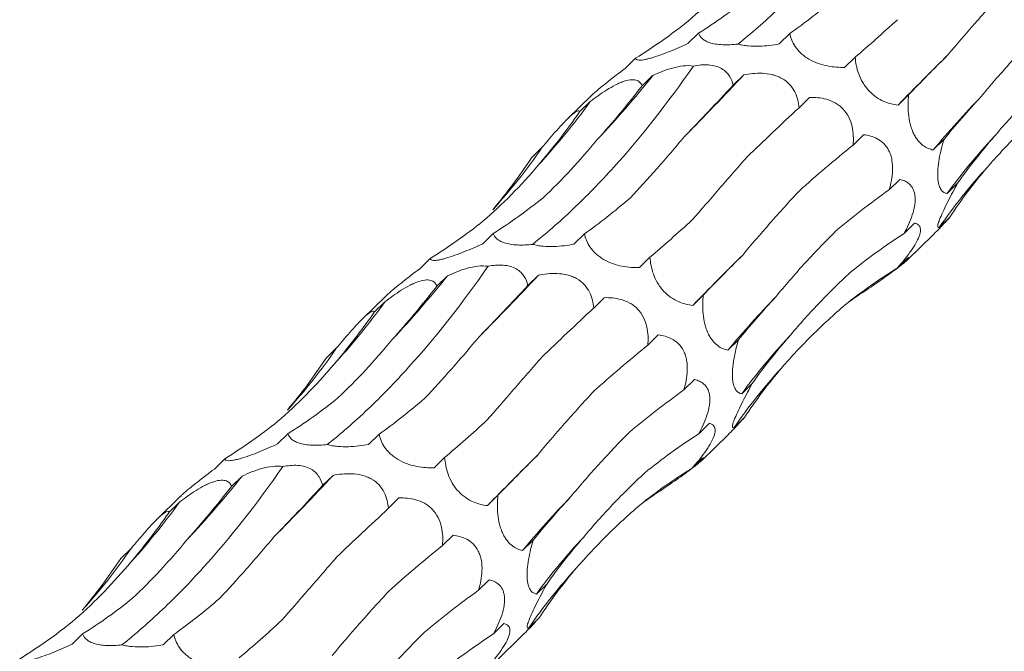
# Model space of a CAD drawing. Units: millimetres. Extents: x 250 to 14600, y 250 to 10250.
# Drawn here: x 10451 to 10509, y 5329 to 5366 of the extents above; entities that cross this region are included whole.
import ezdxf

# ---------------------------------------------------------------- set-up
doc = ezdxf.new("R2010")
doc.units = ezdxf.units.MM
doc.header["$LTSCALE"] = 50

msp = doc.modelspace()

# ---------------------------------------------------------------- linework, layer by layer
at = {"color": 7, "linetype": 'Continuous', "lineweight": 15}
for p, q in [((10491.21, 5365.182), (10490.585, 5364.572)), ((10496.599, 5365.153), (10495.975, 5364.543)), ((10487.489, 5363.702), (10486.864, 5363.092)), ((10500.47, 5363.77), (10499.845, 5363.16)), ((10488.497, 5362.672), (10487.872, 5362.062)), ((10493.878, 5362.716), (10493.257, 5362.11)), ((10503.623, 5361.535), (10502.998, 5360.926)), ((10484.843, 5361.461), (10483.48, 5360.13)), ((10484.804, 5361.134), (10484.179, 5360.523)), ((10497.773, 5361.382), (10497.147, 5360.771)), ((10500.966, 5359.177), (10500.343, 5358.568)), ((10505.705, 5358.884), (10505.08, 5358.274)), ((10481.953, 5358.411), (10481.328, 5357.801)), ((10503.103, 5356.534), (10502.479, 5355.924)), ((10506.521, 5356.309), (10505.896, 5355.7)), ((10503.978, 5353.945), (10503.354, 5353.336)), ((10506.059, 5354.297), (10505.435, 5353.687)), ((10479.076, 5353.338), (10478.451, 5352.728)), ((10484.465, 5353.31), (10483.841, 5352.7)), ((10503.532, 5351.755), (10505.091, 5353.276)), ((10475.354, 5351.859), (10474.73, 5351.249)), ((10488.336, 5351.927), (10487.711, 5351.317)), ((10503.573, 5351.897), (10502.948, 5351.288)), ((10476.363, 5350.829), (10475.738, 5350.218)), ((10481.744, 5350.873), (10481.123, 5350.267)), ((10472.709, 5349.617), (10471.346, 5348.287)), ((10472.67, 5349.29), (10472.045, 5348.68)), ((10485.639, 5349.539), (10485.013, 5348.928)), ((10491.489, 5349.692), (10490.864, 5349.082)), ((10488.832, 5347.334), (10488.209, 5346.725)), ((10493.571, 5347.04), (10492.946, 5346.43)), ((10469.819, 5346.568), (10469.194, 5345.958)), ((10490.969, 5344.69), (10490.345, 5344.081)), ((10494.387, 5344.466), (10493.762, 5343.856)), ((10493.925, 5342.453), (10493.3, 5341.843)), ((10491.844, 5342.102), (10491.22, 5341.493)), ((10466.941, 5341.495), (10466.316, 5340.885)), ((10472.331, 5341.467), (10471.707, 5340.857)), ((10491.398, 5339.911), (10492.957, 5341.433)), ((10463.22, 5340.015), (10462.595, 5339.405)), ((10476.202, 5340.084), (10475.577, 5339.473)), ((10491.439, 5340.054), (10490.814, 5339.445)), ((10464.229, 5338.985), (10463.604, 5338.375)), ((10469.61, 5339.03), (10468.989, 5338.424)), ((10460.575, 5337.774), (10459.211, 5336.444)), ((10473.504, 5337.695), (10472.879, 5337.085)), ((10479.354, 5337.849), (10478.73, 5337.239)), ((10460.536, 5337.447), (10459.911, 5336.837)), ((10476.698, 5335.49), (10476.074, 5334.882)), ((10457.685, 5334.725), (10457.06, 5334.115)), ((10481.437, 5335.197), (10480.812, 5334.587)), ((10478.835, 5332.847), (10478.211, 5332.238)), ((10482.253, 5332.623), (10481.628, 5332.013)), ((10479.71, 5330.259), (10479.086, 5329.649)), ((10481.791, 5330.61), (10481.166, 5330)), ((10454.807, 5329.652), (10454.182, 5329.042)), ((10460.197, 5329.623), (10459.573, 5329.014)), ((10479.264, 5328.068), (10480.823, 5329.59))]:
    msp.add_line(p, q, dxfattribs=at)
for centre, radius, start, end in [((10661.779, 5206.219), 221.688, 134.66109, 135.74459), ((10442.962, 5398.765), 58.105, 316.68532, 321.59883), ((10377.071, 5471.454), 159.586, 315.23467, 317.04909), ((10451.463, 5385.197), 41.118, 317.41772, 324.18093), ((10546.324, 5324.164), 53.521, 135.85549, 140.40841), ((10534.968, 5334.442), 36.015, 136.85728, 143.82481), ((10453.797, 5377.722), 34.142, 317.68284, 325.5558), ((10532.241, 5335.27), 32.523, 137.50451, 145.51003), ((10649.645, 5194.376), 221.688, 134.66109, 135.74459), ((10430.827, 5386.921), 58.105, 316.68532, 321.59883), ((10364.937, 5459.61), 159.586, 315.23467, 317.04909), ((10439.329, 5373.354), 41.118, 317.41772, 324.18093), ((10534.19, 5312.321), 53.521, 135.85549, 140.40841), ((10522.834, 5322.598), 36.015, 136.85728, 143.82481), ((10441.663, 5365.879), 34.142, 317.68284, 325.5558), ((10520.107, 5323.427), 32.523, 137.50451, 145.51003), ((10637.511, 5182.532), 221.688, 134.66109, 135.74459), ((10418.693, 5375.078), 58.105, 316.68532, 321.59883), ((10352.803, 5447.767), 159.586, 315.23467, 317.04909), ((10522.056, 5300.478), 53.521, 135.85549, 140.40841), ((10427.195, 5361.511), 41.118, 317.41772, 324.18093), ((10510.699, 5310.755), 36.015, 136.85728, 143.82481), ((10429.529, 5354.036), 34.142, 317.68284, 325.5558), ((10507.972, 5311.584), 32.523, 137.50451, 145.51003)]:
    msp.add_arc(centre, radius, start, end, dxfattribs=at)
for centre, major_axis, ratio, start_param, end_param in [((10460.058, 5442.776), (-24.623, 80.586), 0.56305, 3.292186, 3.365986), ((10501.441, 5441.967), (19.159, 80.723), 0.387684, 3.558601, 3.632508), ((10434.518, 5429.495), (-57.788, 62.116), 0.604256, 3.023679, 3.097481), ((10533.26, 5427.707), (44.676, 69.211), 0.174157, 3.661313, 3.735104), ((10560.265, 5403.916), (63.747, 52.014), 0.070583, 2.530396, 2.604243), ((10516.361, 5416.591), (44.675, 69.211), 0.17416, 3.852602, 3.92607), ((10474.127, 5431.322), (9.676, 82.679), 0.441669, 3.699158, 3.772999), ((10578.608, 5374.191), (77.349, 29.134), 0.302638, 2.595831, 2.669653), ((10443.34, 5428.662), (-24.623, 80.586), 0.56305, 3.48314, 3.556971), ((10544.105, 5393.699), (63.747, 52.014), 0.070582, 2.339534, 2.413388), ((10585.709, 5342.992), (83.496, -0.796), 0.481087, 2.749702, 2.823531), ((10563.56, 5364.421), (77.349, 29.134), 0.302639, 2.404925, 2.478593), ((10418.67, 5414.139), (-57.788, 62.116), 0.604256, 3.214635, 3.288455), ((10580.638, 5314.999), (76.586, -35.693), 0.581192, 2.983873, 3.057697), ((10571.982, 5333.153), (83.496, -0.796), 0.481086, 2.558812, 2.63256), ((10447.924, 5430.933), (-24.623, 80.586), 0.56305, 3.292186, 3.365986), ((10489.307, 5430.123), (19.159, 80.723), 0.387684, 3.558601, 3.632508), ((10422.383, 5417.652), (-57.788, 62.116), 0.604256, 3.023679, 3.097481), ((10521.126, 5415.863), (44.676, 69.211), 0.174157, 3.661313, 3.735104), ((10568.247, 5304.585), (76.587, -35.693), 0.581192, 2.792975, 2.8667), ((10548.131, 5392.073), (63.747, 52.014), 0.070583, 2.530396, 2.604243), ((10553.012, 5283.009), (-53.182, 66.072), 0.602805, 6.20852, 6.282261), ((10461.993, 5419.479), (9.676, 82.679), 0.441669, 3.699158, 3.772999), ((10504.227, 5404.748), (44.675, 69.211), 0.17416, 3.852602, 3.92607), ((10528.617, 5271.694), (-19.07, 81.919), 0.549588, 0.188939, 0.222762), ((10566.474, 5362.347), (77.349, 29.134), 0.302638, 2.595831, 2.669653), ((10531.971, 5381.856), (63.747, 52.014), 0.070582, 2.339534, 2.413388), ((10431.206, 5416.819), (-24.623, 80.586), 0.56305, 3.48314, 3.556971), ((10573.575, 5331.149), (83.496, -0.796), 0.481087, 2.749702, 2.823531), ((10551.426, 5352.578), (77.349, 29.134), 0.302639, 2.404925, 2.478593), ((10406.536, 5402.296), (-57.788, 62.116), 0.604256, 3.214635, 3.288455), ((10568.504, 5303.156), (76.586, -35.693), 0.581192, 2.983873, 3.057697), ((10559.848, 5321.31), (83.496, -0.796), 0.481086, 2.558812, 2.63256), ((10435.79, 5419.089), (-24.623, 80.586), 0.56305, 3.292186, 3.365986), ((10477.173, 5418.28), (19.159, 80.723), 0.387684, 3.558601, 3.632508), ((10508.992, 5404.02), (44.676, 69.211), 0.174157, 3.661313, 3.735104), ((10410.249, 5405.808), (-57.788, 62.116), 0.604256, 3.023679, 3.097481), ((10556.113, 5292.742), (76.587, -35.693), 0.581192, 2.792975, 2.8667), ((10535.996, 5380.23), (63.747, 52.014), 0.070583, 2.530396, 2.604243), ((10540.877, 5271.165), (-53.182, 66.072), 0.602805, 6.20852, 6.282261), ((10449.859, 5407.636), (9.676, 82.679), 0.441669, 3.699158, 3.772999), ((10492.093, 5392.905), (44.675, 69.211), 0.17416, 3.852602, 3.92607), ((10516.483, 5259.851), (-19.07, 81.919), 0.549588, 0.188939, 0.222762), ((10554.339, 5350.504), (77.349, 29.134), 0.302638, 2.595831, 2.669653), ((10519.837, 5370.013), (63.747, 52.014), 0.070582, 2.339534, 2.413388), ((10419.072, 5404.976), (-24.623, 80.586), 0.56305, 3.48314, 3.556971), ((10561.441, 5319.305), (83.496, -0.796), 0.481087, 2.749702, 2.823531), ((10539.291, 5340.735), (77.349, 29.134), 0.302639, 2.404925, 2.478593), ((10394.402, 5390.453), (-57.788, 62.116), 0.604256, 3.214635, 3.288455), ((10556.37, 5291.313), (76.586, -35.693), 0.581192, 2.983873, 3.057697), ((10547.714, 5309.467), (83.496, -0.796), 0.481086, 2.558812, 2.63256), ((10423.656, 5407.246), (-24.623, 80.586), 0.56305, 3.292186, 3.365986), ((10465.039, 5406.437), (19.159, 80.723), 0.387684, 3.558601, 3.632508), ((10398.115, 5393.965), (-57.788, 62.116), 0.604256, 3.023679, 3.097481), ((10496.858, 5392.177), (44.676, 69.211), 0.174157, 3.661313, 3.735104), ((10543.979, 5280.898), (76.587, -35.693), 0.581192, 2.792975, 2.8667)]:
    msp.add_ellipse(centre, major_axis=major_axis, ratio=ratio, start_param=start_param, end_param=end_param, dxfattribs=at)
for points, knots in [([(10493.532, 5364.536), (10494.328, 5365.169), (10495.128, 5365.865), (10496.331, 5367.008), (10496.733, 5367.405), (10497.538, 5368.232), (10497.94, 5368.662), (10499.94, 5370.878), (10501.508, 5372.872), (10503.04, 5375.082)], [0, 0, 0, 0, 0.25, 0.25, 0.375, 0.375, 0.5, 0.5, 1, 1, 1, 1]), ([(10490.594, 5365.899), (10491.174, 5366.399), (10491.74, 5366.928), (10492.836, 5368.039), (10493.364, 5368.617), (10493.873, 5369.218)], [0, 0, 0, 0, 0.5, 0.5, 1, 1, 1, 1]), ([(10505.952, 5363.9), (10506.463, 5364.515), (10507, 5365.143), (10508.122, 5366.417), (10508.703, 5367.06), (10509.304, 5367.711)], [0, 0, 0, 0, 0.5, 0.5, 1, 1, 1, 1]), ([(10493.532, 5364.536), (10493.385, 5364.519), (10493.235, 5364.507), (10492.935, 5364.494), (10492.782, 5364.493), (10492.491, 5364.505), (10492.348, 5364.519), (10492.086, 5364.562), (10491.969, 5364.59), (10491.759, 5364.659), (10491.671, 5364.698), (10491.521, 5364.784), (10491.459, 5364.83), (10491.306, 5364.973), (10491.246, 5365.076), (10491.21, 5365.182)], [0, 0, 0, 0, 0.125, 0.125, 0.25, 0.25, 0.375, 0.375, 0.5, 0.5, 0.625, 0.625, 0.75, 0.75, 1, 1, 1, 1]), ([(10499.845, 5363.16), (10499.526, 5363.154), (10499.195, 5363.173), (10498.653, 5363.278), (10498.467, 5363.327), (10498.092, 5363.46), (10497.907, 5363.544), (10497.644, 5363.698), (10497.559, 5363.754), (10497.402, 5363.871), (10497.329, 5363.932), (10497.124, 5364.123), (10497.015, 5364.254), (10496.748, 5364.65), (10496.653, 5364.906), (10496.599, 5365.153)], [0, 0, 0, 0, 0.25, 0.25, 0.375, 0.375, 0.5, 0.5, 0.5625, 0.5625, 0.625, 0.625, 0.75, 0.75, 1, 1, 1, 1]), ([(10507.918, 5361.44), (10508.441, 5362.079), (10508.994, 5362.719), (10510.157, 5363.999), (10510.762, 5364.635), (10511.392, 5365.267)], [0, 0, 0, 0, 0.5, 0.5, 1, 1, 1, 1]), ([(10490.585, 5364.572), (10490.243, 5364.412), (10489.89, 5364.257), (10489.325, 5364.03), (10489.133, 5363.957), (10488.755, 5363.822), (10488.571, 5363.762), (10488.318, 5363.689), (10488.238, 5363.667), (10488.093, 5363.633), (10488.026, 5363.619), (10487.845, 5363.587), (10487.755, 5363.581), (10487.548, 5363.592), (10487.499, 5363.638), (10487.489, 5363.702)], [0, 0, 0, 0, 0.25, 0.25, 0.375, 0.375, 0.5, 0.5, 0.5625, 0.5625, 0.625, 0.625, 0.75, 0.75, 1, 1, 1, 1]), ([(10495.975, 5364.543), (10495.789, 5364.509), (10495.598, 5364.479), (10495.204, 5364.434), (10495.002, 5364.418), (10494.58, 5364.406), (10494.366, 5364.41), (10494.042, 5364.439), (10493.936, 5364.453), (10493.73, 5364.488), (10493.627, 5364.51), (10493.532, 5364.536)], [0, 0, 0, 0, 0.25, 0.25, 0.5, 0.5, 0.75, 0.75, 0.875, 0.875, 1, 1, 1, 1]), ([(10481.398, 5352.693), (10482.194, 5353.325), (10482.994, 5354.022), (10484.197, 5355.164), (10484.599, 5355.562), (10485.404, 5356.389), (10485.806, 5356.819), (10487.805, 5359.035), (10489.374, 5361.029), (10490.906, 5363.238)], [0, 0, 0, 0, 0.25, 0.25, 0.375, 0.375, 0.5, 0.5, 1, 1, 1, 1]), ([(10488.497, 5362.672), (10488.678, 5362.758), (10488.865, 5362.841), (10489.252, 5362.993), (10489.455, 5363.063), (10489.869, 5363.178), (10490.084, 5363.222), (10490.505, 5363.268), (10490.717, 5363.267), (10490.906, 5363.238)], [0, 0, 0, 0, 0.25, 0.25, 0.5, 0.5, 0.75, 0.75, 1, 1, 1, 1]), ([(10490.906, 5363.238), (10491.052, 5363.267), (10491.201, 5363.289), (10491.497, 5363.313), (10491.645, 5363.315), (10491.942, 5363.294), (10492.083, 5363.271), (10492.35, 5363.195), (10492.469, 5363.145), (10492.681, 5363.023), (10492.773, 5362.952), (10492.927, 5362.801), (10492.992, 5362.719), (10493.152, 5362.467), (10493.217, 5362.29), (10493.257, 5362.11)], [0, 0, 0, 0, 0.125, 0.125, 0.25, 0.25, 0.375, 0.375, 0.5, 0.5, 0.625, 0.625, 0.75, 0.75, 1, 1, 1, 1]), ([(10502.998, 5360.926), (10502.732, 5360.957), (10502.457, 5361.019), (10502.015, 5361.212), (10501.865, 5361.294), (10501.565, 5361.501), (10501.418, 5361.626), (10501.213, 5361.848), (10501.147, 5361.927), (10501.027, 5362.089), (10500.971, 5362.174), (10500.817, 5362.435), (10500.738, 5362.609), (10500.549, 5363.132), (10500.493, 5363.459), (10500.47, 5363.77)], [0, 0, 0, 0, 0.25, 0.25, 0.375, 0.375, 0.5, 0.5, 0.5625, 0.5625, 0.625, 0.625, 0.75, 0.75, 1, 1, 1, 1]), ([(10486.864, 5363.092), (10486.528, 5362.837), (10486.035, 5362.463), (10485.39, 5361.946), (10485.023, 5361.635), (10484.889, 5361.501), (10484.845, 5361.458)], [0, 0, 0, 0, 0.462323, 0.678227, 0.896028, 1, 1, 1, 1]), ([(10493.878, 5362.716), (10494.052, 5362.75), (10494.23, 5362.777), (10494.597, 5362.811), (10494.787, 5362.818), (10495.173, 5362.8), (10495.372, 5362.775), (10495.663, 5362.704), (10495.759, 5362.675), (10495.948, 5362.603), (10496.042, 5362.56), (10496.306, 5362.413), (10496.465, 5362.288), (10496.722, 5362.011), (10496.824, 5361.858), (10496.978, 5361.55), (10497.034, 5361.391), (10497.111, 5361.079), (10497.135, 5360.924), (10497.147, 5360.771)], [0, 0, 0, 0, 0.125, 0.125, 0.25, 0.25, 0.375, 0.375, 0.4375, 0.4375, 0.5, 0.5, 0.625, 0.625, 0.75, 0.75, 0.875, 0.875, 1, 1, 1, 1]), ([(10508.689, 5359.069), (10509.235, 5359.723), (10509.811, 5360.368), (10511.019, 5361.637), (10511.648, 5362.257), (10512.301, 5362.863)], [0, 0, 0, 0, 0.5, 0.5, 1, 1, 1, 1]), ([(10484.804, 5361.134), (10484.957, 5361.251), (10485.113, 5361.368), (10485.436, 5361.598), (10485.604, 5361.713), (10485.947, 5361.929), (10486.125, 5362.032), (10486.389, 5362.166), (10486.476, 5362.208), (10486.65, 5362.282), (10486.737, 5362.315), (10486.983, 5362.395), (10487.135, 5362.425), (10487.388, 5362.436), (10487.492, 5362.418), (10487.656, 5362.353), (10487.719, 5362.306), (10487.815, 5362.194), (10487.848, 5362.131), (10487.872, 5362.062)], [0, 0, 0, 0, 0.125, 0.125, 0.25, 0.25, 0.375, 0.375, 0.4375, 0.4375, 0.5, 0.5, 0.625, 0.625, 0.75, 0.75, 0.875, 0.875, 1, 1, 1, 1]), ([(10505.08, 5358.274), (10504.98, 5358.294), (10504.88, 5358.325), (10504.678, 5358.412), (10504.576, 5358.469), (10504.374, 5358.62), (10504.275, 5358.714), (10504.13, 5358.895), (10504.083, 5358.961), (10503.994, 5359.105), (10503.95, 5359.185), (10503.871, 5359.354), (10503.835, 5359.443), (10503.77, 5359.628), (10503.741, 5359.726), (10503.668, 5360.022), (10503.636, 5360.225), (10503.597, 5360.617), (10503.591, 5360.808), (10503.595, 5361.182), (10503.606, 5361.362), (10503.623, 5361.535)], [0, 0, 0, 0, 0.125, 0.125, 0.25, 0.25, 0.375, 0.375, 0.4375, 0.4375, 0.5, 0.5, 0.5625, 0.5625, 0.625, 0.625, 0.75, 0.75, 0.875, 0.875, 1, 1, 1, 1]), ([(10497.773, 5361.382), (10497.933, 5361.386), (10498.095, 5361.381), (10498.428, 5361.347), (10498.598, 5361.318), (10498.938, 5361.222), (10499.111, 5361.155), (10499.358, 5361.018), (10499.438, 5360.967), (10499.594, 5360.849), (10499.67, 5360.782), (10499.88, 5360.566), (10499.999, 5360.395), (10500.18, 5360.036), (10500.244, 5359.845), (10500.327, 5359.472), (10500.349, 5359.283), (10500.364, 5358.919), (10500.358, 5358.742), (10500.343, 5358.568)], [0, 0, 0, 0, 0.125, 0.125, 0.25, 0.25, 0.375, 0.375, 0.4375, 0.4375, 0.5, 0.5, 0.625, 0.625, 0.75, 0.75, 0.875, 0.875, 1, 1, 1, 1]), ([(10508.261, 5357.24), (10508.835, 5357.898), (10509.436, 5358.539), (10510.686, 5359.78), (10511.333, 5360.378), (10512, 5360.953)], [0, 0, 0, 0, 0.5, 0.5, 1, 1, 1, 1]), ([(10481.953, 5358.411), (10482.076, 5358.559), (10482.202, 5358.709), (10482.459, 5359.012), (10482.591, 5359.166), (10482.859, 5359.471), (10482.996, 5359.624), (10483.195, 5359.839), (10483.261, 5359.909), (10483.391, 5360.042), (10483.455, 5360.106), (10483.634, 5360.28), (10483.742, 5360.374), (10483.915, 5360.508), (10483.982, 5360.549), (10484.083, 5360.592), (10484.117, 5360.594), (10484.164, 5360.575), (10484.175, 5360.553), (10484.179, 5360.523)], [0, 0, 0, 0, 0.125, 0.125, 0.25, 0.25, 0.375, 0.375, 0.4375, 0.4375, 0.5, 0.5, 0.625, 0.625, 0.75, 0.75, 0.875, 0.875, 1, 1, 1, 1]), ([(10500.966, 5359.177), (10501.236, 5359.147), (10501.512, 5359.08), (10501.906, 5358.867), (10502.035, 5358.776), (10502.269, 5358.544), (10502.377, 5358.4), (10502.503, 5358.149), (10502.54, 5358.058), (10502.6, 5357.87), (10502.623, 5357.773), (10502.676, 5357.474), (10502.685, 5357.27), (10502.67, 5356.868), (10502.646, 5356.67), (10502.576, 5356.29), (10502.531, 5356.105), (10502.479, 5355.924)], [0, 0, 0, 0, 0.25, 0.25, 0.375, 0.375, 0.5, 0.5, 0.5625, 0.5625, 0.625, 0.625, 0.75, 0.75, 0.875, 0.875, 1, 1, 1, 1]), ([(10482.026, 5355.452), (10482.576, 5355.97), (10483.122, 5356.518), (10484.196, 5357.673), (10484.723, 5358.276), (10485.238, 5358.904)], [0, 0, 0, 0, 0.5, 0.5, 1, 1, 1, 1]), ([(10487.164, 5355.432), (10487.687, 5355.987), (10488.219, 5356.57), (10489.293, 5357.787), (10489.833, 5358.419), (10490.377, 5359.073)], [0, 0, 0, 0, 0.5, 0.5, 1, 1, 1, 1]), ([(10505.896, 5355.7), (10505.833, 5355.711), (10505.772, 5355.732), (10505.658, 5355.8), (10505.604, 5355.847), (10505.505, 5355.981), (10505.461, 5356.067), (10505.408, 5356.235), (10505.392, 5356.299), (10505.367, 5356.437), (10505.358, 5356.512), (10505.345, 5356.675), (10505.342, 5356.765), (10505.344, 5356.949), (10505.348, 5357.044), (10505.37, 5357.34), (10505.397, 5357.542), (10505.466, 5357.941), (10505.508, 5358.138), (10505.6, 5358.518), (10505.651, 5358.703), (10505.705, 5358.884)], [0, 0, 0, 0, 0.125, 0.125, 0.25, 0.25, 0.375, 0.375, 0.4375, 0.4375, 0.5, 0.5, 0.5625, 0.5625, 0.625, 0.625, 0.75, 0.75, 0.875, 0.875, 1, 1, 1, 1]), ([(10490.832, 5354.137), (10491.342, 5354.721), (10491.869, 5355.326), (10492.957, 5356.575), (10493.513, 5357.215), (10494.082, 5357.872)], [0, 0, 0, 0, 0.5, 0.5, 1, 1, 1, 1]), ([(10478.46, 5354.056), (10479.04, 5354.556), (10479.606, 5355.085), (10480.702, 5356.195), (10481.23, 5356.774), (10481.739, 5357.375)], [0, 0, 0, 0, 0.5, 0.5, 1, 1, 1, 1]), ([(10503.103, 5356.534), (10503.204, 5356.513), (10503.302, 5356.483), (10503.492, 5356.397), (10503.583, 5356.341), (10503.748, 5356.193), (10503.823, 5356.099), (10503.911, 5355.925), (10503.937, 5355.861), (10503.977, 5355.721), (10503.993, 5355.643), (10504.012, 5355.479), (10504.015, 5355.392), (10504.009, 5355.211), (10504, 5355.115), (10503.956, 5354.825), (10503.905, 5354.627), (10503.777, 5354.239), (10503.702, 5354.052), (10503.537, 5353.686), (10503.447, 5353.507), (10503.354, 5353.336)], [0, 0, 0, 0, 0.125, 0.125, 0.25, 0.25, 0.375, 0.375, 0.4375, 0.4375, 0.5, 0.5, 0.5625, 0.5625, 0.625, 0.625, 0.75, 0.75, 0.875, 0.875, 1, 1, 1, 1]), ([(10505.435, 5353.687), (10505.379, 5353.664), (10505.342, 5353.673), (10505.343, 5353.791), (10505.353, 5353.847), (10505.402, 5354.012), (10505.44, 5354.118), (10505.551, 5354.39), (10505.621, 5354.547), (10505.782, 5354.891), (10505.869, 5355.07), (10506.052, 5355.433), (10506.145, 5355.612), (10506.332, 5355.965), (10506.427, 5356.14), (10506.521, 5356.309)], [0, 0, 0, 0, 0.25, 0.25, 0.375, 0.375, 0.5, 0.5, 0.625, 0.625, 0.75, 0.75, 0.875, 0.875, 1, 1, 1, 1]), ([(10493.818, 5352.057), (10494.329, 5352.672), (10494.866, 5353.299), (10495.988, 5354.574), (10496.569, 5355.217), (10497.17, 5355.867)], [0, 0, 0, 0, 0.5, 0.5, 1, 1, 1, 1]), ([(10503.978, 5353.945), (10504.042, 5353.933), (10504.101, 5353.913), (10504.204, 5353.85), (10504.248, 5353.807), (10504.31, 5353.69), (10504.328, 5353.614), (10504.325, 5353.472), (10504.319, 5353.42), (10504.295, 5353.303), (10504.276, 5353.238), (10504.202, 5353.033), (10504.125, 5352.875), (10503.984, 5352.633), (10503.932, 5352.549), (10503.823, 5352.384), (10503.766, 5352.302), (10503.589, 5352.058), (10503.462, 5351.896), (10503.208, 5351.585), (10503.078, 5351.435), (10502.948, 5351.288)], [0, 0, 0, 0, 0.125, 0.125, 0.25, 0.25, 0.375, 0.375, 0.4375, 0.4375, 0.5, 0.5, 0.625, 0.625, 0.6875, 0.6875, 0.75, 0.75, 0.875, 0.875, 1, 1, 1, 1]), ([(10505.089, 5353.279), (10505.148, 5353.336), (10505.449, 5353.623), (10505.777, 5353.985), (10506.031, 5354.265), (10506.059, 5354.297)], [0, 0, 0, 0, 0.179764, 0.908363, 1, 1, 1, 1]), ([(10495.784, 5349.597), (10496.307, 5350.235), (10496.86, 5350.876), (10498.022, 5352.156), (10498.628, 5352.791), (10499.258, 5353.423)], [0, 0, 0, 0, 0.5, 0.5, 1, 1, 1, 1]), ([(10481.398, 5352.693), (10481.251, 5352.676), (10481.101, 5352.664), (10480.801, 5352.65), (10480.648, 5352.649), (10480.357, 5352.662), (10480.214, 5352.676), (10479.952, 5352.718), (10479.835, 5352.747), (10479.625, 5352.816), (10479.537, 5352.855), (10479.387, 5352.94), (10479.325, 5352.987), (10479.172, 5353.13), (10479.111, 5353.233), (10479.076, 5353.338)], [0, 0, 0, 0, 0.125, 0.125, 0.25, 0.25, 0.375, 0.375, 0.5, 0.5, 0.625, 0.625, 0.75, 0.75, 1, 1, 1, 1]), ([(10487.711, 5351.317), (10487.392, 5351.311), (10487.061, 5351.33), (10486.519, 5351.435), (10486.333, 5351.484), (10485.958, 5351.617), (10485.773, 5351.7), (10485.51, 5351.855), (10485.425, 5351.911), (10485.268, 5352.027), (10485.195, 5352.088), (10484.99, 5352.28), (10484.881, 5352.411), (10484.613, 5352.807), (10484.519, 5353.063), (10484.465, 5353.31)], [0, 0, 0, 0, 0.25, 0.25, 0.375, 0.375, 0.5, 0.5, 0.5625, 0.5625, 0.625, 0.625, 0.75, 0.75, 1, 1, 1, 1]), ([(10478.451, 5352.728), (10478.109, 5352.569), (10477.756, 5352.413), (10477.191, 5352.187), (10476.999, 5352.113), (10476.621, 5351.979), (10476.437, 5351.918), (10476.184, 5351.845), (10476.104, 5351.824), (10475.959, 5351.789), (10475.892, 5351.775), (10475.711, 5351.744), (10475.621, 5351.738), (10475.414, 5351.749), (10475.365, 5351.795), (10475.354, 5351.859)], [0, 0, 0, 0, 0.25, 0.25, 0.375, 0.375, 0.5, 0.5, 0.5625, 0.5625, 0.625, 0.625, 0.75, 0.75, 1, 1, 1, 1]), ([(10483.841, 5352.7), (10483.655, 5352.666), (10483.464, 5352.636), (10483.07, 5352.59), (10482.868, 5352.574), (10482.446, 5352.562), (10482.232, 5352.567), (10481.908, 5352.596), (10481.802, 5352.609), (10481.595, 5352.645), (10481.493, 5352.667), (10481.398, 5352.693)], [0, 0, 0, 0, 0.25, 0.25, 0.5, 0.5, 0.75, 0.75, 0.875, 0.875, 1, 1, 1, 1]), ([(10490.864, 5349.082), (10490.597, 5349.113), (10490.323, 5349.176), (10489.881, 5349.369), (10489.731, 5349.45), (10489.431, 5349.658), (10489.284, 5349.783), (10489.079, 5350.004), (10489.013, 5350.084), (10488.893, 5350.246), (10488.837, 5350.33), (10488.683, 5350.591), (10488.604, 5350.766), (10488.415, 5351.288), (10488.359, 5351.616), (10488.336, 5351.927)], [0, 0, 0, 0, 0.25, 0.25, 0.375, 0.375, 0.5, 0.5, 0.5625, 0.5625, 0.625, 0.625, 0.75, 0.75, 1, 1, 1, 1]), ([(10503.573, 5351.897), (10503.602, 5351.907), (10503.623, 5351.911), (10503.645, 5351.901), (10503.646, 5351.888), (10503.613, 5351.838), (10503.58, 5351.8), (10503.496, 5351.72), (10503.462, 5351.689), (10503.38, 5351.619), (10503.331, 5351.578), (10503.169, 5351.447), (10503.033, 5351.342), (10502.736, 5351.12), (10502.573, 5351.001), (10502.247, 5350.765), (10502.08, 5350.646), (10501.752, 5350.414), (10501.59, 5350.3), (10501.43, 5350.187)], [0, 0, 0, 0, 0.125, 0.125, 0.25, 0.25, 0.375, 0.375, 0.4375, 0.4375, 0.5, 0.5, 0.625, 0.625, 0.75, 0.75, 0.875, 0.875, 1, 1, 1, 1]), ([(10469.264, 5340.85), (10470.06, 5341.482), (10470.859, 5342.179), (10472.063, 5343.321), (10472.465, 5343.718), (10473.27, 5344.546), (10473.672, 5344.976), (10475.671, 5347.192), (10477.24, 5349.186), (10478.772, 5351.395)], [0, 0, 0, 0, 0.25, 0.25, 0.375, 0.375, 0.5, 0.5, 1, 1, 1, 1]), ([(10474.73, 5351.249), (10474.394, 5350.994), (10473.901, 5350.62), (10473.256, 5350.103), (10472.889, 5349.792), (10472.755, 5349.658), (10472.711, 5349.615)], [0, 0, 0, 0, 0.462323, 0.678227, 0.896028, 1, 1, 1, 1]), ([(10476.363, 5350.829), (10476.544, 5350.915), (10476.731, 5350.998), (10477.118, 5351.15), (10477.321, 5351.22), (10477.735, 5351.334), (10477.95, 5351.379), (10478.371, 5351.424), (10478.583, 5351.424), (10478.772, 5351.395)], [0, 0, 0, 0, 0.25, 0.25, 0.5, 0.5, 0.75, 0.75, 1, 1, 1, 1]), ([(10478.772, 5351.395), (10478.918, 5351.424), (10479.067, 5351.445), (10479.363, 5351.469), (10479.511, 5351.472), (10479.808, 5351.451), (10479.949, 5351.427), (10480.216, 5351.352), (10480.335, 5351.302), (10480.547, 5351.18), (10480.639, 5351.109), (10480.793, 5350.958), (10480.857, 5350.876), (10481.018, 5350.623), (10481.083, 5350.447), (10481.123, 5350.267)], [0, 0, 0, 0, 0.125, 0.125, 0.25, 0.25, 0.375, 0.375, 0.5, 0.5, 0.625, 0.625, 0.75, 0.75, 1, 1, 1, 1]), ([(10496.555, 5347.226), (10497.101, 5347.88), (10497.676, 5348.525), (10498.885, 5349.794), (10499.514, 5350.414), (10500.167, 5351.02)], [0, 0, 0, 0, 0.5, 0.5, 1, 1, 1, 1]), ([(10472.67, 5349.29), (10472.823, 5349.408), (10472.979, 5349.525), (10473.302, 5349.755), (10473.47, 5349.87), (10473.813, 5350.086), (10473.991, 5350.189), (10474.255, 5350.323), (10474.342, 5350.364), (10474.516, 5350.439), (10474.603, 5350.472), (10474.849, 5350.552), (10475.001, 5350.582), (10475.254, 5350.593), (10475.357, 5350.575), (10475.522, 5350.51), (10475.585, 5350.462), (10475.681, 5350.351), (10475.714, 5350.288), (10475.738, 5350.218)], [0, 0, 0, 0, 0.125, 0.125, 0.25, 0.25, 0.375, 0.375, 0.4375, 0.4375, 0.5, 0.5, 0.625, 0.625, 0.75, 0.75, 0.875, 0.875, 1, 1, 1, 1]), ([(10481.744, 5350.873), (10481.918, 5350.907), (10482.096, 5350.934), (10482.463, 5350.968), (10482.653, 5350.974), (10483.039, 5350.957), (10483.238, 5350.932), (10483.529, 5350.861), (10483.625, 5350.832), (10483.814, 5350.76), (10483.908, 5350.716), (10484.172, 5350.57), (10484.331, 5350.444), (10484.588, 5350.168), (10484.69, 5350.015), (10484.844, 5349.707), (10484.899, 5349.548), (10484.977, 5349.236), (10485.001, 5349.081), (10485.013, 5348.928)], [0, 0, 0, 0, 0.125, 0.125, 0.25, 0.25, 0.375, 0.375, 0.4375, 0.4375, 0.5, 0.5, 0.625, 0.625, 0.75, 0.75, 0.875, 0.875, 1, 1, 1, 1]), ([(10485.639, 5349.539), (10485.799, 5349.543), (10485.961, 5349.538), (10486.293, 5349.504), (10486.464, 5349.474), (10486.804, 5349.379), (10486.977, 5349.312), (10487.224, 5349.175), (10487.304, 5349.124), (10487.46, 5349.006), (10487.536, 5348.939), (10487.746, 5348.723), (10487.865, 5348.552), (10488.046, 5348.193), (10488.11, 5348.002), (10488.193, 5347.628), (10488.215, 5347.44), (10488.23, 5347.076), (10488.224, 5346.899), (10488.209, 5346.725)], [0, 0, 0, 0, 0.125, 0.125, 0.25, 0.25, 0.375, 0.375, 0.4375, 0.4375, 0.5, 0.5, 0.625, 0.625, 0.75, 0.75, 0.875, 0.875, 1, 1, 1, 1]), ([(10492.946, 5346.43), (10492.846, 5346.451), (10492.746, 5346.481), (10492.544, 5346.568), (10492.442, 5346.626), (10492.24, 5346.777), (10492.141, 5346.871), (10491.996, 5347.052), (10491.949, 5347.118), (10491.859, 5347.262), (10491.816, 5347.342), (10491.737, 5347.511), (10491.701, 5347.599), (10491.636, 5347.785), (10491.607, 5347.883), (10491.534, 5348.179), (10491.502, 5348.381), (10491.463, 5348.774), (10491.457, 5348.965), (10491.461, 5349.339), (10491.472, 5349.518), (10491.489, 5349.692)], [0, 0, 0, 0, 0.125, 0.125, 0.25, 0.25, 0.375, 0.375, 0.4375, 0.4375, 0.5, 0.5, 0.5625, 0.5625, 0.625, 0.625, 0.75, 0.75, 0.875, 0.875, 1, 1, 1, 1]), ([(10469.819, 5346.568), (10469.942, 5346.716), (10470.068, 5346.865), (10470.325, 5347.168), (10470.457, 5347.323), (10470.725, 5347.628), (10470.862, 5347.781), (10471.061, 5347.996), (10471.127, 5348.066), (10471.257, 5348.199), (10471.321, 5348.263), (10471.5, 5348.436), (10471.608, 5348.531), (10471.781, 5348.665), (10471.848, 5348.706), (10471.948, 5348.748), (10471.983, 5348.751), (10472.03, 5348.732), (10472.041, 5348.71), (10472.045, 5348.68)], [0, 0, 0, 0, 0.125, 0.125, 0.25, 0.25, 0.375, 0.375, 0.4375, 0.4375, 0.5, 0.5, 0.625, 0.625, 0.75, 0.75, 0.875, 0.875, 1, 1, 1, 1]), ([(10496.127, 5345.397), (10496.701, 5346.055), (10497.302, 5346.696), (10498.552, 5347.937), (10499.199, 5348.535), (10499.866, 5349.11)], [0, 0, 0, 0, 0.5, 0.5, 1, 1, 1, 1]), ([(10469.892, 5343.608), (10470.442, 5344.126), (10470.988, 5344.675), (10472.062, 5345.83), (10472.589, 5346.433), (10473.104, 5347.061)], [0, 0, 0, 0, 0.5, 0.5, 1, 1, 1, 1]), ([(10475.03, 5343.589), (10475.553, 5344.144), (10476.084, 5344.727), (10477.159, 5345.944), (10477.699, 5346.576), (10478.243, 5347.229)], [0, 0, 0, 0, 0.5, 0.5, 1, 1, 1, 1]), ([(10488.832, 5347.334), (10489.102, 5347.304), (10489.378, 5347.236), (10489.772, 5347.024), (10489.901, 5346.933), (10490.135, 5346.701), (10490.243, 5346.557), (10490.369, 5346.306), (10490.406, 5346.214), (10490.466, 5346.027), (10490.489, 5345.93), (10490.541, 5345.631), (10490.551, 5345.427), (10490.536, 5345.025), (10490.511, 5344.827), (10490.442, 5344.447), (10490.397, 5344.262), (10490.345, 5344.081)], [0, 0, 0, 0, 0.25, 0.25, 0.375, 0.375, 0.5, 0.5, 0.5625, 0.5625, 0.625, 0.625, 0.75, 0.75, 0.875, 0.875, 1, 1, 1, 1]), ([(10493.762, 5343.856), (10493.699, 5343.868), (10493.638, 5343.889), (10493.524, 5343.957), (10493.47, 5344.004), (10493.371, 5344.137), (10493.327, 5344.224), (10493.274, 5344.392), (10493.258, 5344.455), (10493.233, 5344.593), (10493.224, 5344.669), (10493.211, 5344.832), (10493.208, 5344.921), (10493.21, 5345.106), (10493.214, 5345.201), (10493.236, 5345.496), (10493.263, 5345.699), (10493.332, 5346.098), (10493.374, 5346.295), (10493.466, 5346.675), (10493.517, 5346.859), (10493.571, 5347.04)], [0, 0, 0, 0, 0.125, 0.125, 0.25, 0.25, 0.375, 0.375, 0.4375, 0.4375, 0.5, 0.5, 0.5625, 0.5625, 0.625, 0.625, 0.75, 0.75, 0.875, 0.875, 1, 1, 1, 1]), ([(10478.698, 5342.294), (10479.208, 5342.877), (10479.735, 5343.483), (10480.823, 5344.732), (10481.379, 5345.372), (10481.948, 5346.028)], [0, 0, 0, 0, 0.5, 0.5, 1, 1, 1, 1]), ([(10466.326, 5342.213), (10466.906, 5342.713), (10467.472, 5343.242), (10468.568, 5344.352), (10469.096, 5344.93), (10469.604, 5345.531)], [0, 0, 0, 0, 0.5, 0.5, 1, 1, 1, 1]), ([(10490.969, 5344.69), (10491.07, 5344.67), (10491.168, 5344.64), (10491.358, 5344.554), (10491.449, 5344.498), (10491.614, 5344.349), (10491.689, 5344.256), (10491.777, 5344.082), (10491.802, 5344.018), (10491.843, 5343.878), (10491.859, 5343.8), (10491.878, 5343.636), (10491.881, 5343.549), (10491.875, 5343.368), (10491.866, 5343.272), (10491.822, 5342.982), (10491.771, 5342.784), (10491.643, 5342.396), (10491.568, 5342.209), (10491.403, 5341.843), (10491.313, 5341.664), (10491.22, 5341.493)], [0, 0, 0, 0, 0.125, 0.125, 0.25, 0.25, 0.375, 0.375, 0.4375, 0.4375, 0.5, 0.5, 0.5625, 0.5625, 0.625, 0.625, 0.75, 0.75, 0.875, 0.875, 1, 1, 1, 1]), ([(10493.3, 5341.843), (10493.245, 5341.821), (10493.208, 5341.83), (10493.209, 5341.948), (10493.219, 5342.004), (10493.268, 5342.168), (10493.306, 5342.275), (10493.417, 5342.546), (10493.487, 5342.704), (10493.648, 5343.048), (10493.735, 5343.227), (10493.918, 5343.59), (10494.01, 5343.768), (10494.198, 5344.121), (10494.293, 5344.297), (10494.387, 5344.466)], [0, 0, 0, 0, 0.25, 0.25, 0.375, 0.375, 0.5, 0.5, 0.625, 0.625, 0.75, 0.75, 0.875, 0.875, 1, 1, 1, 1]), ([(10481.684, 5340.214), (10482.195, 5340.829), (10482.732, 5341.456), (10483.853, 5342.73), (10484.435, 5343.374), (10485.036, 5344.024)], [0, 0, 0, 0, 0.5, 0.5, 1, 1, 1, 1]), ([(10492.954, 5341.436), (10493.014, 5341.493), (10493.314, 5341.78), (10493.643, 5342.142), (10493.897, 5342.422), (10493.925, 5342.453)], [0, 0, 0, 0, 0.179764, 0.908363, 1, 1, 1, 1]), ([(10491.844, 5342.102), (10491.908, 5342.09), (10491.967, 5342.07), (10492.07, 5342.007), (10492.114, 5341.964), (10492.176, 5341.847), (10492.194, 5341.771), (10492.191, 5341.629), (10492.185, 5341.577), (10492.16, 5341.46), (10492.142, 5341.395), (10492.068, 5341.19), (10491.991, 5341.032), (10491.85, 5340.789), (10491.798, 5340.706), (10491.689, 5340.541), (10491.632, 5340.459), (10491.455, 5340.215), (10491.328, 5340.053), (10491.073, 5339.742), (10490.944, 5339.592), (10490.814, 5339.445)], [0, 0, 0, 0, 0.125, 0.125, 0.25, 0.25, 0.375, 0.375, 0.4375, 0.4375, 0.5, 0.5, 0.625, 0.625, 0.6875, 0.6875, 0.75, 0.75, 0.875, 0.875, 1, 1, 1, 1]), ([(10469.264, 5340.85), (10469.116, 5340.833), (10468.967, 5340.821), (10468.667, 5340.807), (10468.514, 5340.806), (10468.223, 5340.819), (10468.08, 5340.832), (10467.818, 5340.875), (10467.701, 5340.903), (10467.491, 5340.972), (10467.403, 5341.012), (10467.253, 5341.097), (10467.191, 5341.144), (10467.038, 5341.287), (10466.977, 5341.39), (10466.941, 5341.495)], [0, 0, 0, 0, 0.125, 0.125, 0.25, 0.25, 0.375, 0.375, 0.5, 0.5, 0.625, 0.625, 0.75, 0.75, 1, 1, 1, 1]), ([(10475.577, 5339.473), (10475.258, 5339.468), (10474.927, 5339.486), (10474.385, 5339.592), (10474.199, 5339.64), (10473.824, 5339.773), (10473.638, 5339.857), (10473.375, 5340.011), (10473.291, 5340.067), (10473.134, 5340.184), (10473.061, 5340.245), (10472.856, 5340.437), (10472.747, 5340.567), (10472.479, 5340.964), (10472.385, 5341.22), (10472.331, 5341.467)], [0, 0, 0, 0, 0.25, 0.25, 0.375, 0.375, 0.5, 0.5, 0.5625, 0.5625, 0.625, 0.625, 0.75, 0.75, 1, 1, 1, 1]), ([(10483.65, 5337.754), (10484.173, 5338.392), (10484.726, 5339.033), (10485.888, 5340.312), (10486.494, 5340.948), (10487.124, 5341.58)], [0, 0, 0, 0, 0.5, 0.5, 1, 1, 1, 1]), ([(10466.316, 5340.885), (10465.975, 5340.726), (10465.621, 5340.57), (10465.057, 5340.343), (10464.865, 5340.27), (10464.487, 5340.135), (10464.303, 5340.075), (10464.05, 5340.002), (10463.97, 5339.981), (10463.824, 5339.946), (10463.758, 5339.932), (10463.577, 5339.901), (10463.487, 5339.895), (10463.28, 5339.906), (10463.23, 5339.952), (10463.22, 5340.015)], [0, 0, 0, 0, 0.25, 0.25, 0.375, 0.375, 0.5, 0.5, 0.5625, 0.5625, 0.625, 0.625, 0.75, 0.75, 1, 1, 1, 1]), ([(10471.707, 5340.857), (10471.521, 5340.822), (10471.329, 5340.793), (10470.936, 5340.747), (10470.733, 5340.731), (10470.312, 5340.719), (10470.098, 5340.723), (10469.774, 5340.753), (10469.668, 5340.766), (10469.461, 5340.802), (10469.359, 5340.824), (10469.264, 5340.85)], [0, 0, 0, 0, 0.25, 0.25, 0.5, 0.5, 0.75, 0.75, 0.875, 0.875, 1, 1, 1, 1]), ([(10478.73, 5337.239), (10478.463, 5337.27), (10478.189, 5337.332), (10477.747, 5337.526), (10477.597, 5337.607), (10477.297, 5337.815), (10477.15, 5337.94), (10476.945, 5338.161), (10476.879, 5338.24), (10476.759, 5338.403), (10476.703, 5338.487), (10476.549, 5338.748), (10476.47, 5338.923), (10476.281, 5339.445), (10476.225, 5339.773), (10476.202, 5340.084)], [0, 0, 0, 0, 0.25, 0.25, 0.375, 0.375, 0.5, 0.5, 0.5625, 0.5625, 0.625, 0.625, 0.75, 0.75, 1, 1, 1, 1]), ([(10491.439, 5340.054), (10491.468, 5340.064), (10491.489, 5340.067), (10491.511, 5340.058), (10491.511, 5340.045), (10491.479, 5339.995), (10491.446, 5339.957), (10491.361, 5339.877), (10491.327, 5339.846), (10491.246, 5339.776), (10491.197, 5339.735), (10491.035, 5339.604), (10490.899, 5339.499), (10490.602, 5339.276), (10490.439, 5339.157), (10490.113, 5338.922), (10489.946, 5338.803), (10489.618, 5338.57), (10489.456, 5338.456), (10489.296, 5338.344)], [0, 0, 0, 0, 0.125, 0.125, 0.25, 0.25, 0.375, 0.375, 0.4375, 0.4375, 0.5, 0.5, 0.625, 0.625, 0.75, 0.75, 0.875, 0.875, 1, 1, 1, 1]), ([(10457.13, 5329.006), (10457.926, 5329.639), (10458.725, 5330.335), (10459.929, 5331.478), (10460.331, 5331.875), (10461.135, 5332.703), (10461.538, 5333.133), (10463.537, 5335.348), (10465.106, 5337.342), (10466.638, 5339.552)], [0, 0, 0, 0, 0.25, 0.25, 0.375, 0.375, 0.5, 0.5, 1, 1, 1, 1]), ([(10462.595, 5339.405), (10462.26, 5339.151), (10461.767, 5338.777), (10461.122, 5338.259), (10460.755, 5337.948), (10460.62, 5337.815), (10460.577, 5337.771)], [0, 0, 0, 0, 0.462323, 0.678227, 0.896028, 1, 1, 1, 1]), ([(10464.229, 5338.985), (10464.41, 5339.072), (10464.596, 5339.154), (10464.984, 5339.307), (10465.187, 5339.377), (10465.601, 5339.491), (10465.816, 5339.536), (10466.237, 5339.581), (10466.449, 5339.581), (10466.638, 5339.552)], [0, 0, 0, 0, 0.25, 0.25, 0.5, 0.5, 0.75, 0.75, 1, 1, 1, 1]), ([(10466.638, 5339.552), (10466.784, 5339.58), (10466.933, 5339.602), (10467.229, 5339.626), (10467.377, 5339.629), (10467.674, 5339.608), (10467.815, 5339.584), (10468.082, 5339.509), (10468.201, 5339.458), (10468.413, 5339.337), (10468.505, 5339.266), (10468.659, 5339.115), (10468.723, 5339.033), (10468.884, 5338.78), (10468.949, 5338.604), (10468.989, 5338.424)], [0, 0, 0, 0, 0.125, 0.125, 0.25, 0.25, 0.375, 0.375, 0.5, 0.5, 0.625, 0.625, 0.75, 0.75, 1, 1, 1, 1]), ([(10469.61, 5339.03), (10469.784, 5339.064), (10469.962, 5339.091), (10470.329, 5339.124), (10470.519, 5339.131), (10470.905, 5339.114), (10471.103, 5339.089), (10471.395, 5339.018), (10471.491, 5338.988), (10471.68, 5338.916), (10471.774, 5338.873), (10472.038, 5338.726), (10472.197, 5338.601), (10472.454, 5338.324), (10472.556, 5338.171), (10472.71, 5337.864), (10472.765, 5337.705), (10472.843, 5337.392), (10472.866, 5337.238), (10472.879, 5337.085)], [0, 0, 0, 0, 0.125, 0.125, 0.25, 0.25, 0.375, 0.375, 0.4375, 0.4375, 0.5, 0.5, 0.625, 0.625, 0.75, 0.75, 0.875, 0.875, 1, 1, 1, 1]), ([(10484.421, 5335.383), (10484.967, 5336.036), (10485.542, 5336.682), (10486.751, 5337.951), (10487.38, 5338.571), (10488.033, 5339.177)], [0, 0, 0, 0, 0.5, 0.5, 1, 1, 1, 1]), ([(10460.536, 5337.447), (10460.688, 5337.565), (10460.845, 5337.682), (10461.168, 5337.912), (10461.336, 5338.026), (10461.679, 5338.242), (10461.857, 5338.346), (10462.121, 5338.48), (10462.208, 5338.521), (10462.382, 5338.596), (10462.469, 5338.629), (10462.715, 5338.709), (10462.867, 5338.738), (10463.12, 5338.749), (10463.223, 5338.731), (10463.387, 5338.667), (10463.451, 5338.619), (10463.547, 5338.508), (10463.58, 5338.444), (10463.604, 5338.375)], [0, 0, 0, 0, 0.125, 0.125, 0.25, 0.25, 0.375, 0.375, 0.4375, 0.4375, 0.5, 0.5, 0.625, 0.625, 0.75, 0.75, 0.875, 0.875, 1, 1, 1, 1]), ([(10473.504, 5337.695), (10473.665, 5337.7), (10473.827, 5337.695), (10474.159, 5337.661), (10474.33, 5337.631), (10474.67, 5337.536), (10474.843, 5337.469), (10475.09, 5337.332), (10475.17, 5337.28), (10475.326, 5337.162), (10475.402, 5337.096), (10475.612, 5336.88), (10475.731, 5336.709), (10475.912, 5336.35), (10475.976, 5336.159), (10476.059, 5335.785), (10476.081, 5335.597), (10476.096, 5335.233), (10476.09, 5335.056), (10476.074, 5334.882)], [0, 0, 0, 0, 0.125, 0.125, 0.25, 0.25, 0.375, 0.375, 0.4375, 0.4375, 0.5, 0.5, 0.625, 0.625, 0.75, 0.75, 0.875, 0.875, 1, 1, 1, 1]), ([(10480.812, 5334.587), (10480.712, 5334.608), (10480.612, 5334.638), (10480.41, 5334.725), (10480.308, 5334.782), (10480.106, 5334.934), (10480.007, 5335.028), (10479.861, 5335.208), (10479.815, 5335.274), (10479.725, 5335.419), (10479.682, 5335.498), (10479.603, 5335.667), (10479.567, 5335.756), (10479.502, 5335.942), (10479.473, 5336.04), (10479.4, 5336.335), (10479.368, 5336.538), (10479.329, 5336.93), (10479.323, 5337.121), (10479.327, 5337.496), (10479.338, 5337.675), (10479.354, 5337.849)], [0, 0, 0, 0, 0.125, 0.125, 0.25, 0.25, 0.375, 0.375, 0.4375, 0.4375, 0.5, 0.5, 0.5625, 0.5625, 0.625, 0.625, 0.75, 0.75, 0.875, 0.875, 1, 1, 1, 1]), ([(10483.992, 5333.554), (10484.566, 5334.211), (10485.167, 5334.852), (10486.418, 5336.094), (10487.065, 5336.691), (10487.732, 5337.267)], [0, 0, 0, 0, 0.5, 0.5, 1, 1, 1, 1]), ([(10457.685, 5334.725), (10457.808, 5334.873), (10457.934, 5335.022), (10458.191, 5335.325), (10458.323, 5335.48), (10458.591, 5335.785), (10458.727, 5335.938), (10458.927, 5336.153), (10458.993, 5336.222), (10459.122, 5336.356), (10459.186, 5336.42), (10459.366, 5336.593), (10459.474, 5336.688), (10459.646, 5336.821), (10459.714, 5336.862), (10459.814, 5336.905), (10459.849, 5336.908), (10459.895, 5336.889), (10459.907, 5336.867), (10459.911, 5336.837)], [0, 0, 0, 0, 0.125, 0.125, 0.25, 0.25, 0.375, 0.375, 0.4375, 0.4375, 0.5, 0.5, 0.625, 0.625, 0.75, 0.75, 0.875, 0.875, 1, 1, 1, 1]), ([(10462.896, 5331.746), (10463.419, 5332.3), (10463.95, 5332.884), (10465.025, 5334.101), (10465.565, 5334.732), (10466.109, 5335.386)], [0, 0, 0, 0, 0.5, 0.5, 1, 1, 1, 1]), ([(10476.698, 5335.49), (10476.968, 5335.46), (10477.244, 5335.393), (10477.638, 5335.18), (10477.767, 5335.089), (10478.001, 5334.858), (10478.109, 5334.714), (10478.235, 5334.462), (10478.272, 5334.371), (10478.332, 5334.184), (10478.355, 5334.087), (10478.407, 5333.788), (10478.417, 5333.584), (10478.402, 5333.182), (10478.377, 5332.984), (10478.308, 5332.603), (10478.263, 5332.419), (10478.211, 5332.238)], [0, 0, 0, 0, 0.25, 0.25, 0.375, 0.375, 0.5, 0.5, 0.5625, 0.5625, 0.625, 0.625, 0.75, 0.75, 0.875, 0.875, 1, 1, 1, 1]), ([(10457.758, 5331.765), (10458.308, 5332.283), (10458.854, 5332.832), (10459.928, 5333.987), (10460.455, 5334.59), (10460.97, 5335.218)], [0, 0, 0, 0, 0.5, 0.5, 1, 1, 1, 1]), ([(10481.628, 5332.013), (10481.565, 5332.024), (10481.504, 5332.045), (10481.39, 5332.114), (10481.336, 5332.161), (10481.237, 5332.294), (10481.193, 5332.38), (10481.139, 5332.549), (10481.124, 5332.612), (10481.099, 5332.75), (10481.089, 5332.825), (10481.077, 5332.989), (10481.074, 5333.078), (10481.076, 5333.262), (10481.08, 5333.358), (10481.102, 5333.653), (10481.129, 5333.855), (10481.198, 5334.255), (10481.24, 5334.452), (10481.332, 5334.832), (10481.383, 5335.016), (10481.437, 5335.197)], [0, 0, 0, 0, 0.125, 0.125, 0.25, 0.25, 0.375, 0.375, 0.4375, 0.4375, 0.5, 0.5, 0.5625, 0.5625, 0.625, 0.625, 0.75, 0.75, 0.875, 0.875, 1, 1, 1, 1]), ([(10466.564, 5330.451), (10467.073, 5331.034), (10467.601, 5331.64), (10468.689, 5332.889), (10469.245, 5333.529), (10469.814, 5334.185)], [0, 0, 0, 0, 0.5, 0.5, 1, 1, 1, 1]), ([(10454.192, 5330.369), (10454.772, 5330.87), (10455.337, 5331.399), (10456.434, 5332.509), (10456.962, 5333.087), (10457.47, 5333.688)], [0, 0, 0, 0, 0.5, 0.5, 1, 1, 1, 1]), ([(10478.835, 5332.847), (10478.936, 5332.827), (10479.034, 5332.797), (10479.223, 5332.711), (10479.315, 5332.655), (10479.48, 5332.506), (10479.555, 5332.412), (10479.643, 5332.238), (10479.668, 5332.175), (10479.709, 5332.035), (10479.725, 5331.957), (10479.744, 5331.792), (10479.747, 5331.706), (10479.741, 5331.525), (10479.732, 5331.428), (10479.688, 5331.139), (10479.637, 5330.941), (10479.509, 5330.553), (10479.434, 5330.365), (10479.269, 5329.999), (10479.179, 5329.821), (10479.086, 5329.649)], [0, 0, 0, 0, 0.125, 0.125, 0.25, 0.25, 0.375, 0.375, 0.4375, 0.4375, 0.5, 0.5, 0.5625, 0.5625, 0.625, 0.625, 0.75, 0.75, 0.875, 0.875, 1, 1, 1, 1]), ([(10481.166, 5330), (10481.111, 5329.978), (10481.074, 5329.987), (10481.075, 5330.104), (10481.085, 5330.161), (10481.134, 5330.325), (10481.172, 5330.432), (10481.283, 5330.703), (10481.353, 5330.861), (10481.514, 5331.204), (10481.601, 5331.384), (10481.784, 5331.747), (10481.876, 5331.925), (10482.064, 5332.278), (10482.159, 5332.453), (10482.253, 5332.623)], [0, 0, 0, 0, 0.25, 0.25, 0.375, 0.375, 0.5, 0.5, 0.625, 0.625, 0.75, 0.75, 0.875, 0.875, 1, 1, 1, 1]), ([(10469.549, 5328.371), (10470.061, 5328.985), (10470.598, 5329.613), (10471.719, 5330.887), (10472.301, 5331.531), (10472.902, 5332.181)], [0, 0, 0, 0, 0.5, 0.5, 1, 1, 1, 1]), ([(10479.71, 5330.259), (10479.774, 5330.247), (10479.833, 5330.227), (10479.936, 5330.164), (10479.98, 5330.121), (10480.042, 5330.003), (10480.06, 5329.928), (10480.057, 5329.786), (10480.051, 5329.734), (10480.026, 5329.617), (10480.008, 5329.552), (10479.934, 5329.346), (10479.857, 5329.189), (10479.716, 5328.946), (10479.664, 5328.863), (10479.555, 5328.698), (10479.498, 5328.616), (10479.321, 5328.372), (10479.194, 5328.21), (10478.939, 5327.899), (10478.81, 5327.748), (10478.68, 5327.601)], [0, 0, 0, 0, 0.125, 0.125, 0.25, 0.25, 0.375, 0.375, 0.4375, 0.4375, 0.5, 0.5, 0.625, 0.625, 0.6875, 0.6875, 0.75, 0.75, 0.875, 0.875, 1, 1, 1, 1]), ([(10480.82, 5329.593), (10480.88, 5329.65), (10481.18, 5329.937), (10481.509, 5330.299), (10481.763, 5330.579), (10481.791, 5330.61)], [0, 0, 0, 0, 0.179764, 0.908363, 1, 1, 1, 1]), ([(10457.13, 5329.006), (10456.982, 5328.99), (10456.833, 5328.977), (10456.533, 5328.964), (10456.38, 5328.963), (10456.089, 5328.975), (10455.946, 5328.989), (10455.684, 5329.032), (10455.567, 5329.06), (10455.357, 5329.129), (10455.269, 5329.168), (10455.119, 5329.254), (10455.057, 5329.301), (10454.904, 5329.444), (10454.843, 5329.546), (10454.807, 5329.652)], [0, 0, 0, 0, 0.125, 0.125, 0.25, 0.25, 0.375, 0.375, 0.5, 0.5, 0.625, 0.625, 0.75, 0.75, 1, 1, 1, 1]), ([(10463.443, 5327.63), (10463.124, 5327.624), (10462.793, 5327.643), (10462.251, 5327.749), (10462.065, 5327.797), (10461.69, 5327.93), (10461.504, 5328.014), (10461.241, 5328.168), (10461.157, 5328.224), (10461, 5328.341), (10460.926, 5328.402), (10460.722, 5328.593), (10460.613, 5328.724), (10460.345, 5329.121), (10460.251, 5329.377), (10460.197, 5329.623)], [0, 0, 0, 0, 0.25, 0.25, 0.375, 0.375, 0.5, 0.5, 0.5625, 0.5625, 0.625, 0.625, 0.75, 0.75, 1, 1, 1, 1]), ([(10471.516, 5325.91), (10472.039, 5326.549), (10472.592, 5327.19), (10473.754, 5328.469), (10474.36, 5329.105), (10474.99, 5329.737)], [0, 0, 0, 0, 0.5, 0.5, 1, 1, 1, 1]), ([(10454.182, 5329.042), (10453.841, 5328.883), (10453.487, 5328.727), (10452.923, 5328.5), (10452.731, 5328.427), (10452.352, 5328.292), (10452.169, 5328.232), (10451.916, 5328.159), (10451.836, 5328.138), (10451.69, 5328.103), (10451.624, 5328.089), (10451.443, 5328.058), (10451.353, 5328.051), (10451.146, 5328.063), (10451.096, 5328.109), (10451.086, 5328.172)], [0, 0, 0, 0, 0.25, 0.25, 0.375, 0.375, 0.5, 0.5, 0.5625, 0.5625, 0.625, 0.625, 0.75, 0.75, 1, 1, 1, 1]), ([(10459.573, 5329.014), (10459.387, 5328.979), (10459.195, 5328.95), (10458.802, 5328.904), (10458.599, 5328.888), (10458.178, 5328.876), (10457.964, 5328.88), (10457.64, 5328.91), (10457.534, 5328.923), (10457.327, 5328.958), (10457.225, 5328.981), (10457.13, 5329.006)], [0, 0, 0, 0, 0.25, 0.25, 0.5, 0.5, 0.75, 0.75, 0.875, 0.875, 1, 1, 1, 1])]:
    msp.add_open_spline(points, degree=3, knots=knots, dxfattribs=at)

doc.saveas('drawing.dxf')
